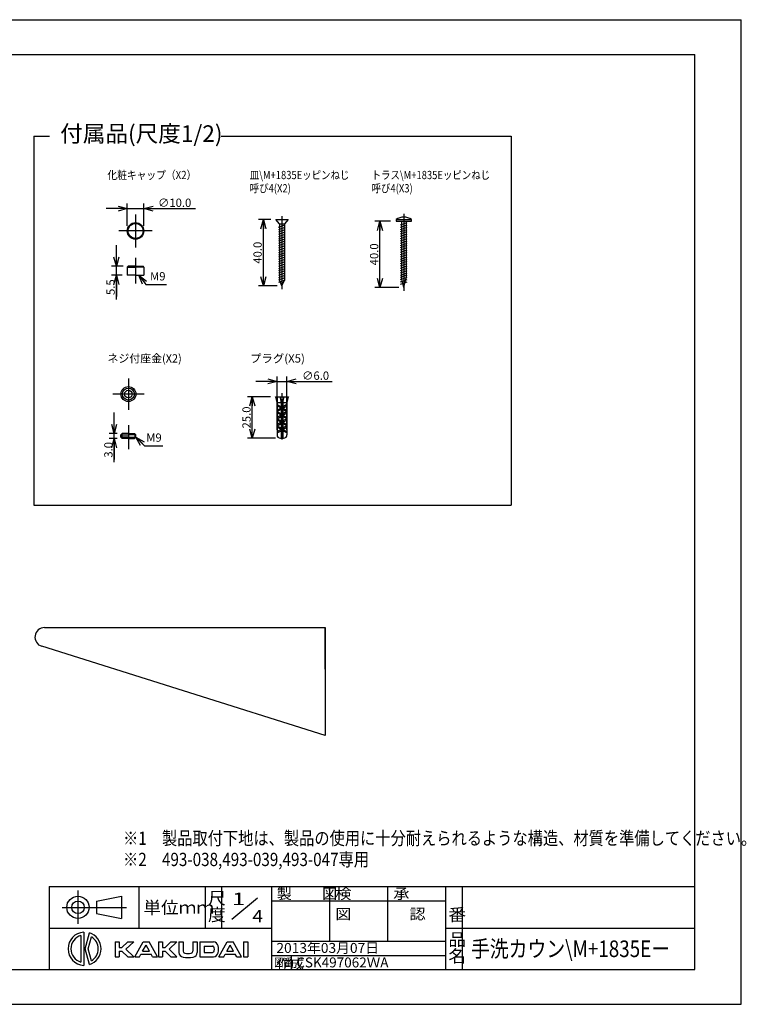
# Model space of a CAD drawing. Extents: x -209 to 213, y -149 to 148.
# Drawn here: x -7 to 213, y -149 to 148 of the extents above; entities that cross this region are included whole.
import ezdxf

# ---------------------------------------------------------------- set-up
doc = ezdxf.new("R2010")
doc.units = 0
doc.linetypes.add('CENTER', pattern=[50.8, 31.75, -6.35, 6.35, -6.35])
doc.layers.get('0').update_dxf_attribs({"linetype": 'CONTINUOUS'})
doc.layers.get('DEFPOINTS').update_dxf_attribs({"linetype": 'CONTINUOUS'})
doc.layers.add('LY_1', color=254, linetype='CONTINUOUS')
doc.styles.add('MX_DIMTXSTY_2', font='txt.shx', dxfattribs={"width": 1.35, "bigfont": 'extfont.shx'})
doc.styles.add('MX_DIMTXSTY_3', font='txt.shx', dxfattribs={"width": 1.3, "bigfont": 'extfont.shx'})
doc.styles.add('MX_DIMTXSTY_5', font='txt.shx', dxfattribs={"width": 1.25, "bigfont": 'extfont.shx'})
doc.styles.add('MX_DIMTXSTY_6', font='txt.shx', dxfattribs={"width": 1.4, "bigfont": 'extfont.shx'})
doc.styles.add('MX_DIMTXSTY_7', font='txt.shx', dxfattribs={"width": 1.2, "bigfont": 'extfont.shx'})
doc.styles.add('MX_NOTE_STANDARD', font='txt.shx', dxfattribs={"bigfont": 'extfont.shx'})
doc.dimstyles.new('MX_DIMSTYLE_1_2', dxfattribs={"dimtxt": 2.5, "dimasz": 2.5, "dimexe": 1.5, "dimexo": 1.5, "dimgap": 0.5, "dimtad": 1, "dimlfac": 2, "dimdsep": 46, "dimtxsty": 'MX_NOTE_STANDARD', "dimblk1": 'OPEN30', "dimblk2": 'OPEN30', "dimsah": 1, "dimcen": 2.5, "dimadec": 0, "dimazin": 0, "dimtfac": 1, "dimtmove": 0, "dimatfit": 3, "dimldrblk": 'OPEN30', "dimfxl": 1, "dimtzin": 0, "dimarcsym": 0})
doc.dimstyles.new('MXDIMSTYLE', dxfattribs={"dimtxt": 2.5, "dimasz": 2.5, "dimexe": 1.5, "dimexo": 1.5, "dimgap": 0.5, "dimtad": 1, "dimdsep": 46, "dimtxsty": 'MX_NOTE_STANDARD', "dimblk1": 'OPEN30', "dimblk2": 'OPEN30', "dimsah": 1, "dimcen": 2.5, "dimadec": 0, "dimazin": 0, "dimtfac": 1, "dimtmove": 0, "dimatfit": 3, "dimldrblk": 'OPEN30', "dimfxl": 1, "dimtzin": 0, "dimarcsym": 0})

# ---------------------------------------------------------------- blocks, each defined once
blk = doc.blocks.new('$KAKUDAI-3')
at = {"color": 0, "linetype": 'CONTINUOUS'}
for p, q in [((-1.1, 3.99119), (-1.1, -3.99119)), ((-0.24, 4.994236), (-0.24, -4.994236)), ((0.18, 0), (1.461255, 4.781708)), ((1.070337, 0), (2.0362, 3.604648)), ((1.461255, -4.781708), (0.18, 0)), ((2.0362, -3.604648), (1.070337, 0))]:
    blk.add_line(p, q, dxfattribs=at)
for radius, start, end in [(5, 92.751257, 267.248746), (4.14, 105.408581, 254.591422), (5, 286.992764, 73.007236), (4.14, 299.461315, 60.538685)]:
    blk.add_arc((0, 0), radius, start, end, dxfattribs=at)
blk = doc.blocks.new('$KAKUDAI-2')
at = {"color": 0, "linetype": 'CONTINUOUS'}
for p, q in [((0, 4.437302), (0, 0.000015)), ((0.000366, 4.437302), (1.242905, 4.437302)), ((1.242874, 4.437302), (1.242874, 2.810211)), ((2.041729, 2.809854), (3.78704, 4.436829)), ((3.228285, 2.219162), (5.608237, 4.437769)), ((3.786705, 4.437302), (5.608849, 4.437302)), ((5.904288, 0.000176), (8.41872, 4.437407)), ((8.289557, 1.626387), (9.329624, 3.46183)), ((8.419144, 4.437302), (10.238426, 4.437302)), ((10.368869, 1.627127), (9.328812, 3.462514)), ((12.752607, -0.000183), (10.238149, 4.437112)), ((13.048416, 4.437317), (13.048416, 0.000015)), ((13.048546, 4.437316), (14.290932, 4.437301)), ((14.29081, 4.437302), (14.29081, 2.810196)), ((15.089013, 2.810919), (16.834306, 4.437876)), ((16.277186, 2.218402), (18.657143, 4.437007)), ((16.834892, 4.437302), (18.656952, 4.437302)), ((19.248566, 4.437302), (19.248566, 1.28949)), ((19.248573, 4.437302), (20.520576, 4.437302)), ((20.5205, 4.437302), (20.5205, 1.622192)), ((23.478714, 4.437302), (24.750725, 4.437302)), ((23.478989, 4.437309), (23.478989, 1.622185)), ((24.750397, 4.437317), (24.750397, 1.28949)), ((25.549355, 4.437317), (25.549355, 0.000015)), ((25.549408, 4.437302), (29.621742, 4.437302)), ((26.821381, 3.16539), (26.821381, 1.27224)), ((26.821388, 3.1651), (29.318481, 3.1651)), ((31.287743, 0.000262), (33.80215, 4.437459)), ((33.672051, 1.627072), (34.712108, 3.462442)), ((33.802635, 4.437317), (35.621895, 4.437317)), ((35.752436, 1.626965), (34.712341, 3.462418)), ((38.136126, 0.000097), (35.62175, 4.437263)), ((38.72789, 4.437317), (38.72789, 0.000015)), ((38.727936, 4.437317), (39.999947, 4.437317)), ((39.999893, 4.437317), (39.999893, 0.000015)), ((0.000366, 0), (1.242905, 0)), ((1.242905, 2.810196), (2.041748, 2.810196)), ((1.242905, 1.627098), (2.041748, 1.627098)), ((1.243866, 1.627106), (1.243866, 0)), ((2.041563, 1.627004), (3.786919, -0.000054)), ((3.228971, 2.218703), (5.608881, 0.000134)), ((3.786705, 0.000015), (5.608849, 0.000015)), ((5.904747, 0), (7.366676, 0)), ((7.366972, -0.000121), (7.786036, 0.739421)), ((7.785843, 0.739464), (10.871651, 0.739464)), ((8.288605, 1.627098), (10.368835, 1.627098)), ((11.290678, -0.000035), (10.871566, 0.739584)), ((11.290825, 0), (12.752815, 0)), ((13.0485, 0.000015), (14.290878, 0.000015)), ((14.290756, 2.810212), (15.089454, 2.810197)), ((14.29081, 1.627098), (14.29081, 0)), ((14.290886, 1.627098), (15.089615, 1.627098)), ((15.089823, 1.626855), (16.835171, -0.000145)), ((16.277017, 2.218516), (18.656834, 0.000049)), ((16.834892, 0.000015), (18.656952, 0.000015)), ((25.549408, 0.000015), (29.621742, 0.000015)), ((26.821388, 1.271919), (29.318481, 1.271919)), ((31.288223, 0), (32.750244, 0)), ((32.750442, -0.000219), (33.169532, 0.739348)), ((33.169319, 0.738998), (36.255188, 0.738998)), ((33.672188, 1.627083), (35.752327, 1.627083)), ((36.674036, 0.000002), (36.254984, 0.739515)), ((36.674271, 0.000015), (38.136307, 0.000015)), ((38.727936, 0.000015), (39.999947, 0.000015))]:
    blk.add_line(p, q, dxfattribs=at)
for centre, radius, start, end in [((29.318405, 2.573524), 0.591628, 5.59873, 89.999982), ((29.621689, 2.958115), 1.479071, 10.671932, 89.999982), ((25.69725, 2.218666), 5.472562, 349.328068, 10.671932), ((20.727631, 1.28949), 1.479071, 179.999964, 260.450713), ((21.112137, 1.622177), 0.591628, 179.999964, 263.000915), ((21.999603, 8.85083), 7.874568, 263.000966, 276.999015), ((22.88707, 1.622192), 0.591628, 276.999029, 0), ((23.271584, 1.28949), 1.479071, 279.549258, 0), ((29.31842, 1.863708), 0.591628, 270.000025, 354.40127), ((29.621689, 1.479218), 1.479071, 270.000025, 349.328068), ((25.69725, 2.218666), 4.230142, 354.401273, 5.598727), ((21.999603, 8.85083), 9.146571, 260.450737, 279.54923)]:
    blk.add_arc(centre, radius, start, end, dxfattribs=at)
blk = doc.blocks.new('_OPEN30')
at = {"color": 0, "linetype": 'ByBlock', "lineweight": -2}
for p, q in [((-1, 0.267949), (0, 0)), ((0, 0), (-1, -0.267949)), ((0, 0), (-1, 0))]:
    blk.add_line(p, q, dxfattribs=at)
blk = doc.blocks.new('*D22')
at = {"color": 143, "linetype": 'CONTINUOUS'}
for p, q in [((69.002101, 34.261194), (62.051042, 34.261194)), ((63.551042, 21.761194), (63.551042, 34.261194)), ((70.502102, 21.761194), (62.051042, 21.761194))]:
    blk.add_line(p, q, dxfattribs=at)
at = {"layer": 'DEFPOINTS', "color": 0, "linetype": 'CONTINUOUS'}
for p in [(63.551042, 34.261194), (70.502101, 34.261194), (72.002102, 21.761194)]:
    blk.add_point(p, dxfattribs=at)
at = {"color": 143, "linetype": 'CONTINUOUS', "xscale": 2.77, "yscale": 2.77, "zscale": 2.77}
for p, rotation in [((63.551042, 34.261194), 90), ((63.551042, 21.761194), 270)]:
    blk.add_blockref('_OPEN30', p, dxfattribs=dict(at, rotation=rotation))
at = {"color": 143, "linetype": 'CONTINUOUS', "insert": (61.801042, 28.011194), "char_height": 2.5, "attachment_point": 5, "rotation": 90, "line_spacing_factor": 0.96, "style": 'MX_DIMTXSTY_5'}
blk.add_mtext('\\A1;25.0', dxfattribs=at)
blk = doc.blocks.new('*D23')
at = {"color": 143, "linetype": 'CONTINUOUS'}
for p, q in [((71.002101, 38.882603), (64.652101, 38.882603)), ((71.002101, 24.261194), (71.002101, 40.382603)), ((71.002101, 38.882603), (74.002101, 38.882603)), ((74.002101, 24.261194), (74.002101, 40.382603)), ((74.002101, 38.882603), (87.642307, 38.882603)), ((74.002101, 38.882603), (80.352101, 38.882603))]:
    blk.add_line(p, q, dxfattribs=at)
at = {"layer": 'DEFPOINTS', "color": 0, "linetype": 'CONTINUOUS'}
for p in [(74.002101, 38.882603), (71.002101, 22.761194), (74.002101, 22.761194)]:
    blk.add_point(p, dxfattribs=at)
at = {"color": 143, "linetype": 'CONTINUOUS', "xscale": 2.77, "yscale": 2.77, "zscale": 2.77}
blk.add_blockref('_OPEN30', (71.002101, 38.882603), dxfattribs=at)
at = {"color": 143, "linetype": 'CONTINUOUS', "xscale": 2.77, "yscale": 2.77, "zscale": 2.77, "rotation": 180}
blk.add_blockref('_OPEN30', (74.002101, 38.882603), dxfattribs=at)
at = {"color": 143, "linetype": 'CONTINUOUS', "insert": (82.642307, 40.632603), "char_height": 2.5, "attachment_point": 5, "line_spacing_factor": 0.96, "style": 'MX_DIMTXSTY_7'}
blk.add_mtext('\\A1;∅6.0', dxfattribs=at)
blk = doc.blocks.new('*D24')
at = {"color": 143, "linetype": 'CONTINUOUS'}
for p, q in [((69.127101, 87.708091), (65.390231, 87.708091)), ((66.890231, 67.708091), (66.890231, 87.708091)), ((71.002101, 67.708091), (65.390231, 67.708091))]:
    blk.add_line(p, q, dxfattribs=at)
at = {"layer": 'DEFPOINTS', "color": 0, "linetype": 'CONTINUOUS'}
for p in [(66.890231, 87.708091), (70.627101, 87.708091), (72.502101, 67.708091)]:
    blk.add_point(p, dxfattribs=at)
at = {"color": 143, "linetype": 'CONTINUOUS', "xscale": 2.77, "yscale": 2.77, "zscale": 2.77}
for p, rotation in [((66.890231, 87.708091), 90), ((66.890231, 67.708091), 270)]:
    blk.add_blockref('_OPEN30', p, dxfattribs=dict(at, rotation=rotation))
at = {"color": 143, "linetype": 'CONTINUOUS', "insert": (65.140231, 77.708091), "char_height": 2.5, "attachment_point": 5, "rotation": 90, "line_spacing_factor": 0.96, "style": 'MX_DIMTXSTY_2'}
blk.add_mtext('\\A1;40.0', dxfattribs=at)
blk = doc.blocks.new('*D25')
at = {"color": 143, "linetype": 'CONTINUOUS'}
for p, q in [((22.544073, 73.639727), (22.544073, 79.989727)), ((24.576164, 73.639727), (21.044073, 73.639727)), ((22.544073, 70.889727), (22.544073, 73.639727)), ((24.326164, 70.889727), (21.044073, 70.889727)), ((22.544073, 63.570956), (22.544073, 70.889727)), ((22.544073, 70.889727), (22.544073, 64.539727))]:
    blk.add_line(p, q, dxfattribs=at)
at = {"layer": 'DEFPOINTS', "color": 0, "linetype": 'CONTINUOUS'}
for p in [(22.544073, 73.639727), (26.076164, 73.639727), (25.826164, 70.889727)]:
    blk.add_point(p, dxfattribs=at)
at = {"color": 143, "linetype": 'CONTINUOUS', "xscale": 2.77, "yscale": 2.77, "zscale": 2.77}
for p, rotation in [((22.544073, 73.639727), 270), ((22.544073, 70.889727), 90)]:
    blk.add_blockref('_OPEN30', p, dxfattribs=dict(at, rotation=rotation))
at = {"color": 143, "linetype": 'CONTINUOUS', "insert": (20.794073, 67.320956), "char_height": 2.5, "attachment_point": 5, "rotation": 90, "line_spacing_factor": 0.96, "style": 'MX_DIMTXSTY_3'}
blk.add_mtext('\\A1;5.5', dxfattribs=at)
blk = doc.blocks.new('*D26')
at = {"color": 143, "linetype": 'CONTINUOUS'}
for p, q in [((25.826164, 85.7829), (25.826164, 92.532698)), ((30.826164, 85.7829), (30.826164, 92.532698)), ((25.826164, 91.032698), (19.476164, 91.032698)), ((25.826164, 91.032698), (30.826164, 91.032698)), ((30.826164, 91.032698), (46.377457, 91.032698)), ((30.826164, 91.032698), (37.176164, 91.032698))]:
    blk.add_line(p, q, dxfattribs=at)
at = {"layer": 'DEFPOINTS', "color": 0, "linetype": 'CONTINUOUS'}
for p in [(30.826164, 91.032698), (25.826164, 84.2829), (30.826164, 84.2829)]:
    blk.add_point(p, dxfattribs=at)
at = {"color": 143, "linetype": 'CONTINUOUS', "xscale": 2.77, "yscale": 2.77, "zscale": 2.77}
blk.add_blockref('_OPEN30', (25.826164, 91.032698), dxfattribs=at)
at = {"color": 143, "linetype": 'CONTINUOUS', "xscale": 2.77, "yscale": 2.77, "zscale": 2.77, "rotation": 180}
blk.add_blockref('_OPEN30', (30.826164, 91.032698), dxfattribs=at)
at = {"color": 143, "linetype": 'CONTINUOUS', "insert": (40.127457, 92.782698), "char_height": 2.5, "attachment_point": 5, "line_spacing_factor": 0.96, "style": 'MX_DIMTXSTY_3'}
blk.add_mtext('\\A1;∅10.0', dxfattribs=at)
blk = doc.blocks.new('*D27')
at = {"color": 143, "linetype": 'CONTINUOUS'}
for p, q in [((21.883535, 23.16619), (21.883535, 29.51619)), ((22.828997, 23.16619), (20.383535, 23.16619)), ((22.828997, 21.66619), (20.383535, 21.66619)), ((21.883535, 21.66619), (21.883535, 23.16619)), ((21.883535, 14.504978), (21.883535, 21.66619)), ((21.883535, 21.66619), (21.883535, 15.31619))]:
    blk.add_line(p, q, dxfattribs=at)
at = {"layer": 'DEFPOINTS', "color": 0, "linetype": 'CONTINUOUS'}
for p in [(21.883535, 23.16619), (24.328997, 23.16619), (24.328997, 21.66619)]:
    blk.add_point(p, dxfattribs=at)
at = {"color": 143, "linetype": 'CONTINUOUS', "xscale": 2.77, "yscale": 2.77, "zscale": 2.77}
for p, rotation in [((21.883535, 23.16619), 270), ((21.883535, 21.66619), 90)]:
    blk.add_blockref('_OPEN30', p, dxfattribs=dict(at, rotation=rotation))
at = {"color": 143, "linetype": 'CONTINUOUS', "insert": (20.133535, 18.254978), "char_height": 2.5, "attachment_point": 5, "rotation": 90, "line_spacing_factor": 0.96, "style": 'MX_DIMTXSTY_6'}
blk.add_mtext('\\A1;3.0', dxfattribs=at)
blk = doc.blocks.new('*D28')
at = {"color": 143, "linetype": 'CONTINUOUS'}
for p, q in [((105.219296, 87.208091), (100.545475, 87.208091)), ((102.045475, 67.208091), (102.045475, 87.208091)), ((107.755033, 67.208091), (100.545475, 67.208091))]:
    blk.add_line(p, q, dxfattribs=at)
at = {"layer": 'DEFPOINTS', "color": 0, "linetype": 'CONTINUOUS'}
for p in [(102.045475, 87.208091), (106.719296, 87.208091), (109.255033, 67.208091)]:
    blk.add_point(p, dxfattribs=at)
at = {"color": 143, "linetype": 'CONTINUOUS', "xscale": 2.77, "yscale": 2.77, "zscale": 2.77}
for p, rotation in [((102.045475, 87.208091), 90), ((102.045475, 67.208091), 270)]:
    blk.add_blockref('_OPEN30', p, dxfattribs=dict(at, rotation=rotation))
at = {"color": 143, "linetype": 'CONTINUOUS', "insert": (100.295475, 77.208091), "char_height": 2.5, "attachment_point": 5, "rotation": 90, "line_spacing_factor": 0.96, "style": 'MX_DIMTXSTY_2'}
blk.add_mtext('\\A1;40.0', dxfattribs=at)

msp = doc.modelspace()

# ---------------------------------------------------------------- linework, layer by layer
at = {"layer": 'LY_1', "color": 130, "linetype": 'CONTINUOUS'}
for p, q in [((-209, 148), (211, 148)), ((211, -149), (211, 148)), ((2.300003, -113.5), (197, -113.5)), ((2.300003, -113.5), (2.300003, -138.5)), ((29.300003, -113.5), (29.300003, -126)), ((49.300003, -113.5), (49.300003, -126)), ((54.300003, -113.5), (54.300003, -126)), ((69.300003, -113.5), (69.300003, -138.5)), ((86.800003, -113.5), (86.800003, -130)), ((104.300003, -113.5), (104.300003, -130)), ((121.800003, -113.5), (121.800003, -138.5)), ((126.800003, -113.5), (126.800003, -138.5)), ((16.584476, -117.875024), (24.084476, -116.375024)), ((16.584488, -117.875), (16.584488, -121.624985)), ((24.084488, -116.375), (24.084488, -123.124985)), ((65.082363, -117.014698), (57.379039, -123.434135)), ((69.300003, -117.75), (121.800003, -117.75)), ((16.584493, -121.625019), (24.084493, -123.125019)), ((2.300003, -126), (69.300003, -126)), ((121.800003, -126), (181.800003, -126)), ((137, -126), (197, -126)), ((69.300003, -130), (121.800003, -130)), ((69.300003, -134.25), (121.800003, -134.25)), ((75.300003, -134.25), (75.300003, -138.5)), ((-209, -149), (211, -149))]:
    msp.add_line(p, q, dxfattribs=at)
at = {"layer": 'LY_1', "color": 120, "linetype": 'CONTINUOUS'}
for p, q in [((-195, 137.5), (197, 137.5)), ((197, -138.5), (197, 137.5)), ((-195, -138.5), (197, -138.5))]:
    msp.add_line(p, q, dxfattribs=at)
at = {"layer": 'LY_1', "color": 3, "linetype": 'CONTINUOUS'}
for p, q in [((-2.403474, 112.88424), (-2.403474, 1.597854)), ((-2.403474, 112.88424), (2.332335, 112.88424)), ((54.17698, 112.88424), (141.656674, 112.88424)), ((141.656674, 112.88424), (141.656674, 1.597854)), ((71.752101, 86.458091), (70.627101, 87.708091)), ((70.627101, 87.708091), (74.377101, 87.708091)), ((71.752101, 86.458091), (73.252101, 86.458091)), ((71.752101, 86.458091), (71.752101, 69.363487)), ((74.377101, 87.708091), (73.252101, 86.458091)), ((73.252101, 86.458091), (73.252101, 69.363487)), ((106.905033, 87.708091), (111.605033, 87.708091)), ((106.969296, 87.208091), (111.540769, 87.208091)), ((108.240878, 86.125178), (110.244872, 86.822924)), ((108.255033, 85.441834), (110.255033, 86.13819)), ((108.505033, 87.208091), (108.505033, 70.007129)), ((110.005033, 87.208091), (110.005033, 70.007129)), ((71.487947, 85.375178), (73.49194, 86.072924)), ((71.502101, 84.691834), (73.502101, 85.38819)), ((71.502101, 84.003561), (73.502101, 84.699917)), ((71.502101, 83.315289), (73.502101, 84.011645)), ((71.502101, 82.627016), (73.502101, 83.323373)), ((108.255033, 84.753561), (110.255033, 85.449917)), ((108.255033, 84.065289), (110.255033, 84.761645)), ((108.255033, 83.377016), (110.255033, 84.073373)), ((108.255033, 82.688744), (110.255033, 83.3851)), ((71.502101, 81.938744), (73.502101, 82.6351)), ((71.502101, 81.250472), (73.502101, 81.946828)), ((71.502101, 80.562199), (73.502101, 81.258556)), ((71.502101, 79.873927), (73.502101, 80.570283)), ((108.255033, 82.000472), (110.255033, 82.696828)), ((108.255033, 81.312199), (110.255033, 82.008556)), ((108.255033, 80.623927), (110.255033, 81.320283)), ((108.255033, 79.935655), (110.255033, 80.632011)), ((71.502101, 79.185655), (73.502101, 79.882011)), ((71.502101, 78.497382), (73.502101, 79.193739)), ((71.502101, 77.80911), (73.502101, 78.505466)), ((71.502101, 77.120838), (73.502101, 77.817194)), ((108.255033, 79.247382), (110.255033, 79.943739)), ((108.255033, 78.55911), (110.255033, 79.255466)), ((108.255033, 77.870838), (110.255033, 78.567194)), ((108.255033, 77.182565), (110.255033, 77.878922)), ((71.502101, 76.432565), (73.502101, 77.128922)), ((71.502101, 75.744293), (73.502101, 76.440649)), ((71.502101, 75.056021), (73.502101, 75.752377)), ((71.502101, 74.367748), (73.502101, 75.064104)), ((71.502101, 73.679476), (73.502101, 74.375832)), ((108.255033, 76.494293), (110.255033, 77.190649)), ((108.255033, 75.806021), (110.255033, 76.502377)), ((108.255033, 75.117748), (110.255033, 75.814104)), ((108.255033, 74.429476), (110.255033, 75.125832)), ((108.255033, 73.741203), (110.255033, 74.43756)), ((25.826164, 73.389727), (26.076164, 73.639727)), ((25.826164, 73.389727), (25.826164, 70.889727)), ((25.826164, 73.389727), (28.326164, 73.389727)), ((28.326164, 73.639727), (26.076164, 73.639727)), ((28.326164, 73.639727), (30.576164, 73.639727)), ((30.826164, 73.389727), (28.326164, 73.389727)), ((30.826164, 73.389727), (30.576164, 73.639727)), ((30.826164, 73.389727), (30.826164, 70.889727)), ((71.502101, 72.991203), (73.502101, 73.68756)), ((71.502101, 72.302931), (73.502101, 72.999287)), ((71.502101, 71.614659), (73.502101, 72.311015)), ((71.502101, 70.926386), (73.502101, 71.622743)), ((108.255033, 73.052931), (110.255033, 73.749287)), ((108.255033, 72.364659), (110.255033, 73.061015)), ((108.255033, 71.676386), (110.255033, 72.372743)), ((108.255033, 70.988114), (110.255033, 71.68447)), ((28.326164, 70.889727), (25.826164, 70.889727)), ((28.326164, 70.889727), (30.826164, 70.889727)), ((71.502101, 70.238114), (73.502101, 70.93447)), ((71.502101, 69.549842), (73.502101, 70.246198)), ((71.502101, 68.861569), (73.502101, 69.557926)), ((72.502101, 67.708091), (71.739435, 69.391443)), ((72.502101, 67.708091), (73.264767, 69.391443)), ((108.255033, 70.299842), (110.255033, 70.996198)), ((108.255033, 69.611569), (110.255033, 70.307926)), ((108.255033, 68.923297), (110.255033, 69.619653)), ((108.255033, 68.235025), (110.255033, 68.931381)), ((109.255033, 67.208091), (108.505033, 70.007129)), ((109.255033, 67.208091), (110.005033, 70.007129)), ((70.502101, 34.261194), (74.502101, 34.261194)), ((71.002101, 34.261194), (71.002101, 22.761194)), ((72.502101, 34.261194), (72.502101, 32.511194)), ((74.002101, 34.261194), (74.002101, 22.761194)), ((71.002101, 31.936194), (72.252101, 31.261194)), ((72.252101, 30.861194), (71.002101, 31.536194)), ((72.252101, 30.861194), (71.002101, 30.186194)), ((72.252101, 30.461194), (71.002101, 29.786194)), ((71.002101, 29.786194), (72.252101, 29.111194)), ((72.252101, 32.511194), (72.252101, 21.761194)), ((72.252101, 32.511194), (72.752101, 32.511194)), ((72.252101, 31.511194), (72.752101, 31.511194)), ((72.752101, 32.511194), (72.752101, 21.761194)), ((74.002101, 31.936194), (72.752101, 31.261194)), ((72.752101, 30.861194), (74.002101, 31.536194)), ((72.752101, 30.861194), (74.002101, 30.186194)), ((72.752101, 30.461194), (74.002101, 29.786194)), ((74.002101, 29.786194), (72.752101, 29.111194)), ((72.252101, 28.711194), (71.002101, 29.386194)), ((72.252101, 28.711194), (71.002101, 28.036194)), ((71.002101, 27.636194), (72.252101, 28.311194)), ((71.002101, 27.636194), (72.252101, 26.961194)), ((72.252101, 26.561194), (71.002101, 27.236194)), ((72.752101, 28.711194), (74.002101, 29.386194)), ((72.752101, 28.711194), (74.002101, 28.036194)), ((74.002101, 27.636194), (72.752101, 28.311194)), ((74.002101, 27.636194), (72.752101, 26.961194)), ((72.752101, 26.561194), (74.002101, 27.236194)), ((72.252101, 26.561194), (71.002101, 25.886194)), ((71.002101, 25.486194), (72.252101, 26.161194)), ((71.002101, 25.486194), (72.252101, 24.811194)), ((72.252101, 24.411194), (71.002101, 25.086194)), ((72.252101, 24.411194), (71.002101, 23.736194)), ((71.002101, 23.336194), (72.252101, 24.011194)), ((72.752101, 26.561194), (74.002101, 25.886194)), ((74.002101, 25.486194), (72.752101, 26.161194)), ((74.002101, 25.486194), (72.752101, 24.811194)), ((72.752101, 24.411194), (74.002101, 25.086194)), ((72.752101, 24.411194), (74.002101, 23.736194)), ((74.002101, 23.336194), (72.752101, 24.011194)), ((23.928997, 22.76619), (24.328997, 23.16619)), ((23.928997, 22.76619), (26.178997, 22.76619)), ((23.928997, 22.06619), (23.928997, 22.76619)), ((26.178997, 22.06619), (23.928997, 22.06619)), ((24.328997, 21.66619), (23.928997, 22.06619)), ((26.178997, 23.16619), (24.328997, 23.16619)), ((26.178997, 21.66619), (24.328997, 21.66619)), ((26.178997, 23.16619), (28.028997, 23.16619)), ((28.428997, 22.76619), (26.178997, 22.76619)), ((26.178997, 22.06619), (28.428997, 22.06619)), ((26.178997, 21.66619), (28.028997, 21.66619)), ((28.428997, 22.76619), (28.028997, 23.16619)), ((28.028997, 21.66619), (28.428997, 22.06619)), ((28.428997, 22.06619), (28.428997, 22.76619)), ((72.002101, 21.761194), (72.252101, 21.761194)), ((72.752101, 21.761194), (73.002101, 21.761194)), ((-2.403474, 1.597854), (141.656674, 1.597854)), ((0.877711, -35.378396), (85.494104, -35.378396)), ((25.955523, -35.378396), (45.955523, -35.378396)), ((85.494104, -35.378396), (85.494104, -67.878396)), ((85.494104, -47.878396), (85.494104, -35.628396)), ((85.494104, -67.878396), (0.013129, -41.012947))]:
    msp.add_line(p, q, dxfattribs=at)
at = {"layer": 'LY_1', "color": 110, "linetype": 'CENTER'}
for p, q in [((28.326164, 89.2829), (28.326164, 79.2829)), ((109.255033, 89.458091), (109.255033, 66.208091)), ((72.502101, 88.708091), (72.502101, 66.708091)), ((33.326164, 84.2829), (23.326164, 84.2829)), ((28.326164, 76.139727), (28.326164, 68.389727)), ((26.178997, 39.809363), (26.178997, 30.309363)), ((30.928997, 35.059363), (21.428997, 35.059363)), ((72.502101, 35.364815), (72.502101, 21.342051)), ((26.178997, 25.66619), (26.178997, 18.41619))]:
    msp.add_line(p, q, dxfattribs=at)
at = {"layer": 'LY_1', "color": 110, "linetype": 'CONTINUOUS'}
for p, q in [((71.002101, 32.511194), (72.252101, 32.511194)), ((72.752101, 32.511194), (74.002101, 32.511194)), ((24.228997, 23.06619), (24.228997, 21.76619)), ((28.128997, 23.06619), (28.128997, 21.76619))]:
    msp.add_line(p, q, dxfattribs=at)
at = {"layer": 'LY_1', "color": 140, "linetype": 'CENTER'}
for p, q in [((10.959488, -114.676636), (10.959488, -124.753326)), ((6.19104, -119.75), (25.624664, -119.75))]:
    msp.add_line(p, q, dxfattribs=at)
at = {"layer": 'LY_1', "color": 3, "linetype": 'CONTINUOUS'}
for centre, radius in [((28.326164, 84.2829), 2.5), ((28.326164, 84.2829), 2.25), ((26.178997, 35.059363), 2.25), ((26.178997, 35.059363), 1.8), ((26.178997, 35.059363), 1.15)]:
    msp.add_circle(centre, radius, dxfattribs=at)
at = {"layer": 'LY_1', "color": 130, "linetype": 'CONTINUOUS'}
for radius in [3.375, 1.875]:
    msp.add_circle((10.959488, -119.75), radius, dxfattribs=at)
at = {"layer": 'LY_1', "color": 3, "linetype": 'CONTINUOUS'}
for centre, radius, start, end in [((108.434538, 87.650543), 1.530588, 177.845244, 196.802476), ((109.255033, 84.401424), 4.056667, 54.599144, 125.400856), ((110.075527, 87.650543), 1.530588, 343.197524, 2.154756), ((67.689601, 32.511194), 3.3125, 0, 31.890792), ((67.981268, 32.511194), 4.270833, 0, 24.189514), ((77.022935, 32.511194), 4.270833, 155.810486, 180), ((77.314601, 32.511194), 3.3125, 148.109208, 180), ((72.002101, 22.761194), 1, 180, 270), ((73.002101, 22.761194), 1, 270, 0), ((0.877711, -38.262004), 2.883607, 90, 252.552812)]:
    msp.add_arc(centre, radius, start, end, dxfattribs=at)

# ---------------------------------------------------------------- block references
at = {"layer": 'LY_1', "color": 143, "linetype": 'CONTINUOUS', "xscale": 2.77, "yscale": 2.77, "zscale": 2.77}
for p, rotation in [((29.311563, 70.889727), 127.463049), ((28.428997, 22.06619), 135.152608)]:
    msp.add_blockref('_OPEN30', p, dxfattribs=dict(at, rotation=rotation))
at = {"layer": 'LY_1', "color": 143, "linetype": 'ByBlock'}
for name, p in [('$KAKUDAI-3', (12.959488, -132.25)), ('$KAKUDAI-2', (22.170097, -134.630508))]:
    msp.add_blockref(name, p, dxfattribs=at)

# ---------------------------------------------------------------- texts
at = {"layer": 'LY_1', "color": 143, "linetype": 'CONTINUOUS', "line_spacing_factor": 0.96}
for s, insert, char_height, attachment_point in [('\\A1;付属品(尺度1/2)', (5.590232, 116.137331), 5, 1), ('\\W0.862069;\\A1;化粧キャップ（X2）', (19.835359, 102.39709), 2.5, 1), ('\\W0.833333;\\A1;皿\\M+1835Eッピンねじ\\P呼び4(X2)', (62.783056, 102.39709), 2.5, 1), ('\\W0.833333;\\A1;トラス\\M+1835Eッピンねじ\\P呼び4(X3)', (99.535988, 102.39709), 2.5, 1), ('\\A1;M9', (32.706394, 70.591742), 2.5, 4), ('\\W0.964286;\\A1;ネジ付座金(X2)', (19.87795, 47.080609), 2.5, 1), ('\\W1.009615;\\A1;プラグ(X5)', (62.856507, 47.080609), 2.5, 1), ('\\A1;M9', (31.559063, 21.940938), 2.5, 4), ('\\W0.842246;\\A1;※1\u3000製品取付下地は、製品の使用に十分耐えられるような構造、材質を準備してください。\\P※2\u3000493-038,493-039,493-047専用', (24.561608, -107.3), 4, 7), ('\\W1.016949;\\A1;2013年03月07日 作成', (70.808478, -130.5), 3, 1), ('\\W0.833333;\\A1;手洗カウン\\M+1835Eー', (129.494447, -132.25), 5, 4), ('\\W0.833333;\\A1;図番', (70.147225, -136.375), 2.5, 4), ('\\W0.996979;\\A1;CSK497062ＷA', (76.798492, -134.875), 3, 1)]:
    msp.add_mtext(s, dxfattribs=dict(at, insert=insert, char_height=char_height, attachment_point=attachment_point))
at = {"layer": 'LY_1', "color": 140, "linetype": 'CONTINUOUS', "attachment_point": 1, "line_spacing_factor": 1.152}
for s, insert, char_height in [('\\T0.958395;\\W1.043411;\\A1;尺', (50.18951, -115.09462), 3.75), ('\\T0.958395;\\W1.043411;\\A1;製\u3000\u3000図', (70.921795, -114.023474), 3.2), ('\\T1.024567;\\W1.115454;\\A1;検\u3000 図', (88.573521, -114.023474), 3.2), ('\\T1.024567;\\W1.115454;\\A1;承 \u3000認', (106.073521, -114.023474), 3.2), ('\\T0.958395;\\W1.043411;\\A1;単位ｍｍ', (30.673885, -117.951172), 3.75), ('\\T0.958395;\\W1.043411;\\A1;度', (50.18951, -120.09462), 3.75), ('\\T0.958395;\\W1.043411;\\A1;番', (122.68951, -120.09462), 3.75), ('\\T0.958395;\\W1.043411;\\A1;品', (122.68951, -127.59462), 3.75), ('\\T0.958395;\\W1.043411;\\A1;名', (122.68951, -132.59462), 3.75)]:
    msp.add_mtext(s, dxfattribs=dict(at, insert=insert, char_height=char_height))
at = {"layer": 'LY_1', "color": 110, "linetype": 'CONTINUOUS', "char_height": 3.75, "attachment_point": 1, "line_spacing_factor": 1.152}
for s, insert in [('\\T1.285821;\\W1.399883;\\A1;1', (57.437264, -115.332664)), ('\\T1.049869;\\W1.143000;\\A1;4', (63.536697, -120.569679))]:
    msp.add_mtext(s, dxfattribs=dict(at, insert=insert))

# ---------------------------------------------------------------- dimensions: what is measured, and where the dimension line sits
at = {"layer": 'LY_1', "color": 143, "linetype": 'CONTINUOUS'}
for base, p1, p2, override, picture, middle in [((30.826164, 91.032698), (25.826164, 84.2829), (30.826164, 84.2829), {"dimasz": 2.77, "dimdec": 1, "dimzin": 0, "dimtxsty": 'MX_DIMTXSTY_3'}, '*D26', (40.127457, 91.032698)), ((74.002101, 38.882603), (71.002101, 22.761194), (74.002101, 22.761194), {"dimasz": 2.77, "dimdec": 1, "dimzin": 0, "dimtxsty": 'MX_DIMTXSTY_7'}, '*D23', (82.642307, 38.882603))]:
    dim = msp.add_linear_dim(base=base, p1=p1, p2=p2, text='\\A1;∅<>', dimstyle='MX_DIMSTYLE_1_2', override=override, dxfattribs=at)
    dim.commit()
    dim.dimension.update_dxf_attribs({"geometry": picture, "text_midpoint": middle, "dimtype": 128})
for base, p1, p2, override, picture, middle in [((66.890231, 87.708091), (72.502101, 67.708091), (70.627101, 87.708091), {"dimasz": 2.77, "dimdec": 1, "dimzin": 0, "dimtxsty": 'MX_DIMTXSTY_2'}, '*D24', (66.890231, 77.708091)), ((102.045475, 87.208091), (109.255033, 67.208091), (106.719296, 87.208091), {"dimasz": 2.77, "dimdec": 1, "dimzin": 0, "dimtxsty": 'MX_DIMTXSTY_2'}, '*D28', (102.045475, 77.208091)), ((22.544073, 73.639727), (25.826164, 70.889727), (26.076164, 73.639727), {"dimasz": 2.77, "dimdec": 1, "dimtxsty": 'MX_DIMTXSTY_3', "dimtzin": 8}, '*D25', (22.544073, 67.320956)), ((63.551042, 34.261194), (72.002102, 21.761194), (70.502101, 34.261194), {"dimasz": 2.77, "dimdec": 1, "dimzin": 0, "dimtxsty": 'MX_DIMTXSTY_5'}, '*D22', (63.551042, 28.011194)), ((21.883535, 23.16619), (24.328997, 21.66619), (24.328997, 23.16619), {"dimasz": 2.77, "dimdec": 1, "dimzin": 0, "dimtxsty": 'MX_DIMTXSTY_6'}, '*D27', (21.883535, 18.254978))]:
    dim = msp.add_linear_dim(base=base, p1=p1, p2=p2, angle=90, text='\\A1;<>', dimstyle='MX_DIMSTYLE_1_2', override=override, dxfattribs=at)
    dim.commit()
    dim.dimension.update_dxf_attribs({"geometry": picture, "text_midpoint": middle, "dimtype": 128})

# ---------------------------------------------------------------- leaders
at = {"layer": 'LY_1', "color": 143, "linetype": 'CONTINUOUS', "has_arrowhead": 0}
for points in [[(29.311563, 70.889727), (31.455667, 68.091742), (37.706394, 68.091742)], [(28.428997, 22.06619), (31.068271, 19.440938), (36.559063, 19.440938)]]:
    msp.add_leader(points, dimstyle='MXDIMSTYLE', override={"dimasz": 2.77}, dxfattribs=at)

doc.saveas('drawing.dxf')
